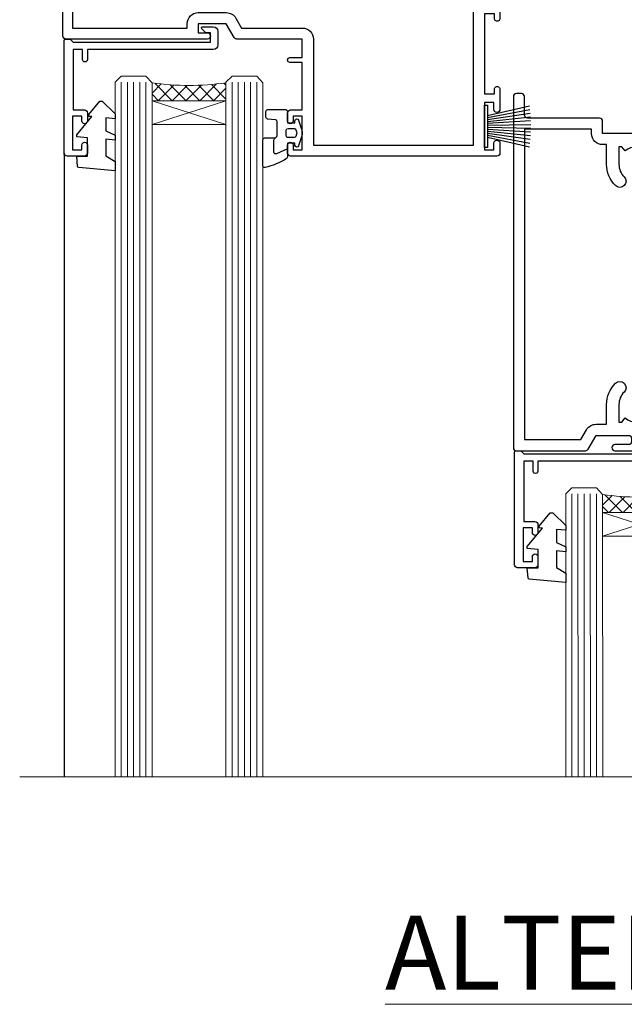
# Model space of a CAD drawing. Units: millimetres. Extents: x -19 to 11353, y -842 to 1143.
# Drawn here: x 7308 to 7406, y 823 to 983 of the extents above; entities that cross this region are included whole.
import ezdxf

# ---------------------------------------------------------------- set-up
doc = ezdxf.new("R2010")
doc.units = ezdxf.units.MM
doc.linetypes.add('CENTER', pattern=[2, 1.25, -0.25, 0.25, -0.25])
doc.layers.add('Aluminium Systems Ltd Joinery Detail', color=7, linetype='Continuous')
doc.styles.add('ASL TXT 50', font='romans.shx', dxfattribs={"height": 100})

# ---------------------------------------------------------------- blocks, each defined once
blk = doc.blocks.new('PB69750-4B')
for p, q in [((-1.750000000000014, 0.5), (-3.322276449314941, 7.321139697068929)), ((-1.431818181818187, 0.5), (-2.721879321754528, 7.380097546926656)), ((-1.113636363636374, 0.5), (-2.119293789530161, 7.427384292916386)), ((-0.7954545454545467, 0.5), (-1.515002302965286, 7.462919719820221)), ((-0.4772727272727337, 0.5), (-0.9094902062915224, 7.486643546856435)), ((-0.1590909090909065, 0.5), (-0.3032449143314011, 7.498515529937265)), ((0.1590909090909207, 0.5), (0.3032449143314011, 7.498515529937265)), ((0.4772727272727337, 0.5), (0.9094902062915367, 7.486643546856435)), ((0.795454545454561, 0.5), (1.515002302965286, 7.462919719820221)), ((1.113636363636374, 0.5), (2.119293789530161, 7.427384292916386)), ((1.431818181818201, 0.5), (2.721879321754528, 7.380097546926656)), ((1.750000000000014, 0.5), (3.322276449314955, 7.321139697068929))]:
    blk.add_line(p, q)
blk.add_lwpolyline([(-3.450000000000003, 0), (3.450000000000003, 0), (3.450000000000003, 0.5), (-3.450000000000003, 0.5)], close=True)
blk = doc.blocks.new('SH270B')
blk.add_blockref('PB69750-4B', (0, 0))
blk = doc.blocks.new('PBF69750-4B')
for p, q in [((-0.1590909090909065, 0.5), (-0.3238383436514738, 8.49830346278545)), ((0.1590909090909207, 0.5), (0.3238383436514596, 8.49830346278545)), ((-1.750000000000014, 0.5), (-3.322276449314941, 7.321139697068929)), ((-1.431818181818187, 0.5), (-2.721879321754528, 7.380097546926656)), ((-1.113636363636374, 0.5), (-2.119293789530161, 7.427384292916386)), ((-0.7954545454545467, 0.5), (-1.515002302965286, 7.462919719820221)), ((-0.4772727272727337, 0.5), (-0.9094902062915224, 7.486643546856435)), ((0.4772727272727337, 0.5), (0.9094902062915367, 7.486643546856435)), ((0.795454545454561, 0.5), (1.515002302965286, 7.462919719820221)), ((1.113636363636374, 0.5), (2.119293789530161, 7.427384292916386)), ((1.431818181818201, 0.5), (2.721879321754528, 7.380097546926656)), ((1.750000000000014, 0.5), (3.322276449314955, 7.321139697068929))]:
    blk.add_line(p, q)
blk.add_lwpolyline([(-3.450000000000003, 0), (3.449999999999989, 0), (3.449999999999989, 0.5), (-3.450000000000003, 0.5)], close=True)
blk = doc.blocks.new('SH272B')
blk.add_blockref('PBF69750-4B', (-3.552713678800501e-15, 0))
blk = doc.blocks.new('C438-21617')
at = {"flags": 128}
blk.add_lwpolyline([(1.499999967791013, 3.699999993124436), (1.499999967791013, 13.49999999312371), (3.299999967819844, 13.49999999312337, 0.4142135623720295), (3.799999967820185, 13.99999999312189), (3.799999967819844, 15.29999999312662, 0.9999999999999999), (2.899999967825664, 15.29999999312662), (2.899999967825664, 14.49999999312371), (1.399999967825664, 14.49999999312371), (1.399999967825664, 19.99999999312371), (2.899999967825664, 19.99999999312371), (2.899999967825664, 19.19999999312807, 0.9999999999999999), (3.799999967819844, 19.19999999312807), (3.799999967819844, 20.49999999312371, 0.414213562373095), (3.299999967819844, 20.99999999312371), (0.4999999678196616, 20.99999999312371, 0.414213562373095), (-3.218033839402779e-08, 20.49999999312371), (-3.218033839402779e-08, 2.199999993124436, 0.4142135623724291), (0.1999999678199345, 1.999999993123708), (0.9999999678196616, 1.999999993123708), (1.499999967819662, 2.499999993123708), (23.79999996782121, 2.499999993123708), (23.79999996782121, 0.9999999931237085), (23.01714196782072, 0.9999999931237085), (22.35856332405942, 0.3414213493592229, 0.6681786379198802), (22.49998468029557, -6.876291536173085e-09), (24.24998996782128, -6.876291536173085e-09, 0.414213562373095), (24.99998996782128, 0.7499999931237085), (24.99998996782128, 2.949999993124436, 0.414213562373095), (24.24998996782128, 3.699999993124436), (3.799999967823425, 3.699999993124436), (3.799999967823481, 5.299999993122867, 0.9999999999999999), (2.999999967824209, 5.299999993122867), (2.999999967824266, 3.699999993124436)], format="xyb", close=True, dxfattribs=at)
blk = doc.blocks.new('CO112-Comp')
blk.add_lwpolyline([(-2.40000000000007, 2.549999999999727), (-4.173214521477782, 3.376863510916451, 0.5486187866266629), (-4.600000000000001, 3.104971174805428), (-4.600000000000115, 1.174264068711523, 0.1989123673796485), (-4.512132034356092, 0.9621320343555908), (-4.187867965644138, 0.6378679656437498, -0.1989123673796545), (-4.100000000000229, 0.4257359312878179), (-4.100000000000001, -1.867621053448261, -0.3888787318529966), (-4.373853277175705, -2.166479462875827), (-5.62614672282448, -2.27604094277774, 0.3888787318529857), (-5.900000000000297, -2.574899352205307), (-5.900000000000183, -3.500000000000227, 0.414213562373095), (-5.600000000000229, -3.800000000000182), (-2.700000000000138, -3.800000000000182, 0.4142135623730795), (-2.40000000000007, -3.500000000000227), (-2.40000000000007, -1.650000000000205), (-1.200000000000252, -1.650000000000205), (-1.200000000000252, -2.000000000000227, 0.8512240770329532), (-0.6153026492116638, -2.094590794763576), (-0.07651324605726728, -0.4729539738173116, 0.1617773616314338), (-0.07651324605726728, 0.4729539738173116), (-0.6153026492115501, 2.094590794763576, 0.8512240770330307), (-1.200000000000138, 1.999999999999773), (-1.200000000000138, 1.64999999999975), (-2.40000000000007, 1.64999999999975), (-2.40000000000007, 3.899999999999864, 0.2573433522284663), (-2.539810225881284, 4.153651801230905, 0.08655377045350035), (-6.035137328684941, 5.592904137679353, 0.4795836626625757), (-6.399999999999956, 5.299999999999727), (-6.400000000000183, 1.099999999999682, 0.4142135623730932), (-6.100000000000229, 0.7999999999997272), (-4.350000000000229, 0.7999999999997272)], format="xyb")
blk.add_lwpolyline([(-1.333387482443846, 0.7499999999997726), (-2.299999999999819, 0.7499999999997726, 0.414213562373095), (-2.599999999999887, 0.4499999999998181), (-2.600000000000001, -0.4500000000002728, 0.4142135623731504), (-2.300000000000046, -0.7500000000002274), (-1.33338748244396, -0.7500000000002274, 0.3230919796660772), (-1.04869013165544, -0.5445907947637352), (-0.9306052984229392, -0.1891815895269247, 0.1617773616314338), (-0.9306052984228255, 0.1891815895269247), (-1.048690131655213, 0.5445907947632804, 0.3230919796661059)], format="xyb", close=True)
blk = doc.blocks.new('DY445')
blk.add_lwpolyline([(4.749999978884219, 8.84397432038677), (6.249999978884219, 9.781278348250755), (6.249999978884226, 11.28127834825076), (0.3278039087574705, 10.7631533289369, 0.3639702342661976), (0.1459961176886502, 10.58134553786808), (-2.111577046548518e-08, 8.912602035332263), (1.749999978884219, 8.912602035332256), (1.749999978884226, 5.912602035332263), (-2.111577046548518e-08, 5.759496874161904), (-2.111577046548518e-08, 5.459496874161893), (2.488722065170698, 2.493553386861443), (1.949999978884229, 2.446421311520339), (1.949999978884229, 2.146421311520335), (3.751061303803276, 7.065573015552218e-09), (4.1545633216341, 7.065573015552218e-09), (6.249999978884219, 2.022622564681807), (6.249999978884205, 2.822622564681811), (4.749999978884226, 2.691389569392932), (4.749999978884219, 4.774702138350111), (6.249999978884212, 5.506301021198897), (6.249999978884212, 6.306301021198916), (4.749999978884219, 6.175068025910026)], format="xyb", close=True)
blk = doc.blocks.new('A734-21693')
at = {"flags": 128}
for points in [[(124.0000011187489, 46.64866243441736, 1.001507643107828), (123.1000031613556, 46.65001828883976), (123.1000031613545, 45.90001828883885), (121.5000061187562, 45.90001828883612), (121.5000061187569, 46.65001828883612, 0.4146548769781905), (121.0493281907795, 47.10001777818394), (120.8999996187479, 47.10001777818394), (120.8999996187479, 57.70002839616808), (121.0493281907823, 57.70002839616808, 0.4146548769781904), (121.5000061187569, 58.1500278855159), (121.5000061187562, 58.9000278855159), (123.1000031613545, 58.9000278855159), (123.1000031613538, 58.1500278855159, 1.001507643109863), (124.000001118747, 58.15138373993284), (124.0000011187473, 61.40002488551488, 0.9999999999999999), (123.0000011187473, 61.40002488551488), (123.0000011187473, 60.30002788551553), (121.5000041187483, 60.30002788551553), (121.5000041187483, 61.40002488551488, 0.414213562373095), (121.0000041187483, 61.90002488551488), (120.8999996187461, 61.90002488551488), (120.8999996187461, 66.40001588551365), (121.0000051187486, 66.40001588551365, 0.414213562373095), (121.500004118749, 66.90001488551547), (121.5000041187483, 68.00001288551482), (123.0000011187473, 68.00001288551482), (123.0000011187454, 66.90001488551513, 0.9999999999999999), (123.9999991187484, 66.90001488551513), (123.9999991187484, 68.50001088551505, 0.414213562373095), (123.4999991187484, 69.00001088551505), (116.5000001187487, 69.00001088551596, 0.414213562373095), (116.0000001187487, 68.50001088551596), (116.0000001187487, 66.90001488551513, 0.9999999999999999), (116.9999981187481, 66.90001488551513), (116.9999981187481, 68.00001288551482), (118.4999951187489, 68.00001288551482), (118.4999951187471, 66.90001488551513, 0.414213562373095), (118.9999941187485, 66.40001588551365), (119.0999996187511, 66.40001588551365), (119.0999996187512, 61.90002488551488), (118.9999951187489, 61.90002488551488, 0.414213562373095), (118.4999951187493, 61.40002488551511), (118.4999951187489, 60.30002788551553), (116.9999981187481, 60.30002788551553), (116.9999981187481, 61.40002488551488, 0.9999999999999999), (115.9999981187481, 61.40002488551488), (115.9999981187478, 58.15138373993193, 1.00150764311086), (116.899996076142, 58.1500278855159), (116.8999960761427, 58.9000278855159), (118.4999931187409, 58.9000278855159), (118.4999931187402, 58.1500278855159, 0.4146548769781904), (118.9506710467176, 57.70002839616808), (119.0999996187493, 57.70002839616808), (119.0999996187493, 47.10001777818394), (118.9506710467148, 47.10001777818394, 0.4146548769781905), (118.4999931187402, 46.65001828883612), (118.4999931187391, 45.90001828883885), (116.8999960761427, 45.90001828883885), (116.8999960761424, 46.65001828883885, 1.001507643108853), (115.9999981187474, 46.64866243441736), (115.9999981187481, 45.40001828883885, 0.414213562373095), (116.4999981187481, 44.90001828883885), (119.1000007973071, 44.90001828883885), (119.1000007973071, 30.80001088546067), (68.50000011875198, 30.80001088546067), (68.50000011875238, 44.90001828878792), (70.5000001187542, 44.9000182887861, 0.4142135623752261), (71.00000011875602, 45.40001828878792), (71.00000011874806, 46.64866243436643, 1.001507643108839), (70.10000216135211, 46.65001828878974), (70.10000216136143, 45.9000182887861), (68.50000011875056, 45.9000182887861), (68.50000011875056, 58.90002788546497), (70.10000216135597, 58.90002788546497), (70.10000216135165, 58.15002788546406, 1.001507643109849), (71.00000011874852, 58.151383739881), (71.00000011874874, 61.40002488546395, 0.9999999999999999), (70.00000011874874, 61.40002488546395), (70.00000011874874, 60.30002788546278), (68.50000011874874, 60.30002788546278), (68.50000011874874, 68.00001288546207), (70.00000011874874, 68.00001288546207), (70.00000011874897, 66.90001588546363, 0.9999999999990904), (71.00000011874852, 66.90001588546454), (71.00000011874874, 68.50001088545412, 0.414213562373095), (70.50000011874874, 69.00001088545412), (37.00000011883242, 69.00001088545412, 0.414213562373095), (36.50000011883242, 68.50001088545412), (36.50000011883242, 67.20001088545848, 0.9999999999999999), (37.4000001188266, 67.20001088545848), (37.4000001188266, 68.00001088545412), (38.9000001188266, 68.00001088545412), (38.9000001188266, 62.50001088545412), (37.4000001188266, 62.50001088545412), (37.4000001188266, 63.30001088545703, 0.9999999999999999), (36.50000011883242, 63.30001088545703), (36.50000011883236, 62.00001088545412, 0.414213562373095), (37.00000011883242, 61.50001088545406), (38.9000001188266, 61.50001088545412), (38.9000001188266, 53.80001088545703), (36.90000011883387, 53.80001088545703, 0.9999999999999999), (36.90000011883387, 53.00001088545412), (38.9000001188266, 53.00001088545412), (38.9000001188266, 50.00001088545412), (28.28867552745362, 50.0000108854542, 0.2679491924316727), (27.85566282556238, 49.75001088545417), (26.55662471988182, 47.50001088545412), (22.00000039285953, 47.50001088545412), (22.00000039285953, 49.00001088545412), (23.50000039285953, 49.00001088545412, 0.9999999999999999), (23.50000039285953, 50.00001088545412), (0.5000001187469252, 50.00001088545412, 0.414213562373095), (1.187469251817674e-07, 49.50001088545412), (1.187523821499781e-07, 0.5000001601129895, 0.4142135623730784), (0.5000001187523821, 1.601130463768641e-07), (6.400000118751336, 1.601132737505395e-07, 0.4142135623730784), (6.900000118751336, 0.5000001601132738), (6.900000118751336, 3.850000160111748, 0.1952598447288623), (5.923585024411182, 6.254969539228426, 0.9999999999999999), (4.776415213090843, 5.139621421376745, -0.1952598447288623), (5.300000118751313, 3.850000160111748), (5.300000118751313, 2.000000160113203), (5.002334436430147, 2.000000160113203), (4.639157196671931, 2.432817940341863, -0.363970234266432), (2.260843040832526, 2.432817940342787), (1.897665801073572, 2.000000160113203), (1.600000118752405, 2.000000160113203), (1.600000118754224, 3.850000160111748, -0.1952598447288622), (2.123585024414695, 5.139621421376745, 0.6408245487451977), (1.599998707597308, 6.495731539804993), (1.599998707606233, 19.46078032434281), (2.373203788357614, 20.80001080888181, 0.414213562368963), (2.299998707597865, 21.07321588963845), (1.599998707604414, 21.47736107807248), (1.599998707608052, 29.00001088546321), (7.950000118750722, 29.00001088546418), (7.95000011875095, 24.0000108854594, 0.4142135623720295), (8.45000011875095, 23.5000108854598), (14.35000011874797, 23.50001088546304, 0.414213562373095), (14.85000011874797, 24.00001088546304), (14.85000011874797, 25.00001088546304, 0.414213562373095), (14.35000011874735, 25.50001088546259), (14.04573141007393, 25.50001088546222, 0.6408239254472163), (12.68962138001439, 26.02359579112442, -0.1952598447288622), (11.4000001187494, 25.50001088546395), (9.550000118750859, 25.50001088546395), (9.550000118750859, 25.79767656778512), (9.982817898979533, 26.1608538075433, -0.3639702342664382), (9.982817898980443, 28.53916796338277), (9.550000118750859, 28.90234520314169), (9.550000118750859, 29.20001088546286), (11.4000001187494, 29.20001088546104, -0.1952598447288623), (12.68962138001439, 28.67642597980057, 0.5542191990959284), (14.00722964662009, 29.00001088546503), (38.60000011874672, 29.00001088546503), (38.60000011874672, 21.59282004585168), (37.70000011874947, 21.07320480358339, 0.4142135623808452), (37.62679503799671, 20.79999972282306), (38.66602553257184, 18.99999970543141), (39.50000017389414, 18.99999979741403, 0.4142135300680742), (40.00000011874602, 19.49999979741403), (40.00000011874602, 29.00001088546503), (56.55000011875075, 29.0000108854706), (56.55000011875092, 24.0000108854594, 0.4142135623720295), (57.05000011874887, 23.50001088545963), (62.95000011874822, 23.50001088546287, 0.414213562373095), (63.45000011874794, 24.00001088546304), (63.45000011874794, 25.00001088546304, 0.414213562373095), (62.95000011874794, 25.50001088546304), (62.64573141007395, 25.50001088546222, 0.6408239254472163), (61.28962138001441, 26.02359579112442, -0.1952598447288622), (60.00000011874943, 25.50001088546395), (58.15000011875088, 25.50001088546395), (58.15000011875088, 25.79767656778512), (58.58281789897956, 26.1608538075433, -0.3639702342664382), (58.58281789898052, 28.53916796338279), (58.15000011875088, 28.90234520314169), (58.15000011875088, 29.20001088546286), (60.00000011874943, 29.20001088546275, -0.1952598447288623), (61.28962138001441, 28.67642597980057, 0.5542192105843214), (62.60722965540901, 29.00001091218073), (79.99996571400754, 29.00001052261575), (79.99996571400754, 19.4999997974104, 0.4142135300680742), (80.49996565885942, 18.9999997974104), (81.33394030018167, 18.99999970542777), (82.37317079475815, 20.79999972281865, 0.4142135623810382), (82.29996571400204, 21.07320480357845), (81.39996571400678, 21.59282004584836), (81.39996571400678, 29.00001088545775), (105.9927705908802, 29.00001088546048, 0.5542191990939724), (107.3103788574844, 28.67642597980057, -0.1952598447288622), (108.6000001187494, 29.20001088546104), (110.4500001187479, 29.20001088546286), (110.4500001187479, 28.90234520314169), (110.0171823385184, 28.53916796338277, -0.363970234266438), (110.0171823385193, 26.1608538075433), (110.4500001187479, 25.79767656778512), (110.4500001187479, 25.50001088546395), (108.6000001187494, 25.50001088546395, -0.1952598447288622), (107.3103788574844, 26.02359579112442, 0.6408239254472163), (105.9542688274249, 25.50001088546222), (105.6500001187514, 25.50001088546259, 0.414213562373095), (105.1500001187509, 25.00001088546304), (105.1500001187509, 24.00001088546304, 0.414213562373095), (105.6500001187509, 23.50001088546304), (111.5500001187478, 23.5000108854598, 0.4142135623720295), (112.0500001187479, 24.0000108854594), (112.0500001187481, 29.00001088546324), (133.0000001187429, 29.00001088546139), (133.0000001187429, 19.49999979740198, 0.4142135300680742), (133.5000000635948, 18.99999979740198), (134.3339747049171, 18.99999970541936), (135.3732051994942, 20.79999972281178, 0.414213562382676), (135.3000001187382, 21.07320480357154), (134.4000001187421, 21.59282004584074), (134.4000001187421, 29.00001088545775), (158.9927705908727, 29.00001088546048, 0.5542191990943014), (160.3103788574769, 28.67642597979969, -0.1952598447288622), (161.6000001187419, 29.20001088546016), (163.4500001187404, 29.20001088546198), (163.4500001187404, 28.90234520314081), (163.0171823385108, 28.53916796338189, -0.363970234266438), (163.0171823385118, 26.16085380754242), (163.4500001187404, 25.79767656778424), (163.4500001187404, 25.50001088546307), (161.6000001187419, 25.50001088546307, -0.1952598447288622), (160.3103788574769, 26.02359579112354, 0.6408239254472163), (158.9542688274174, 25.50001088546134), (158.6500001187439, 25.50001088546173, 0.414213562373095), (158.1500001187434, 25.00001088546216), (158.1500001187434, 24.00001088546216, 0.414213562373095), (158.6500001187434, 23.50001088546216), (164.5500001187403, 23.50001088545892, 0.4142135623720295), (165.0500001187404, 24.00001088545852), (165.0500001187406, 29.00001088545957), (171.4000015298785, 29.00001088545957), (171.4000015298822, 21.47736107806793), (170.7000015298887, 21.07321588963475, 0.4142135623696225), (170.6267964491329, 20.8000108088778), (171.6660268895645, 19.0000108852613), (176.4171770121335, 19.00001088526221, 0.1989123673796633), (176.5585983683708, 19.05858952902472), (176.9000191187421, 19.40001027939832), (183.100006118742, 19.40001027939832), (183.441427505311, 19.05858974638375, 0.198912042514337), (183.582848684771, 19.00001127939893), (184.9000011187433, 19.0000112793972, 0.9999999999999999), (184.9000011187433, 20.20000927939725), (173.0000001187415, 20.20000927939725), (173.0000001187451, 39.6000092793978), (176.2999990759466, 39.60000927939737, 1.000000000000028), (176.2999990759467, 41.00001136499446), (173.0000001187451, 41.00001136499466), (173.0000001187469, 68.50001088546503, 0.414213562373095), (172.5000001187469, 69.00001088546503), (169.5000011187491, 69.00001088546503, 0.414213562373095), (169.0000011187491, 68.50001088546503), (169.0000011187491, 66.9000148854642, 0.9999999999999999), (169.9999991187484, 66.9000148854642), (169.9999991187484, 68.00001288546207), (171.5000001187469, 68.00001288546207), (171.5000001187451, 60.30002788546278), (169.9999991187484, 60.30002788546278), (169.9999991187484, 61.40002488546395, 0.9999999999999999), (168.9999991187484, 61.40002488546395), (168.9999991187502, 58.151383739881, 1.00150764311086), (169.899997076151, 58.15002788546497), (169.8999970761412, 58.90002788546497), (171.5000001187451, 58.90002788546497), (171.5000001187451, 45.9000182887861), (169.8999970761412, 45.9000182887861), (169.8999970761503, 46.65001828878974, 1.001507643108853), (168.9999991187582, 46.64866243436643), (168.9999991187466, 45.4000182887861, 0.414213562373095), (169.4999991187466, 44.9000182887861), (170.5000001187454, 44.90001828878687, -0.4142135623733115), (171.0000001187458, 44.40001828878701), (171.0000001187422, 30.80001088545785), (120.8999991187531, 30.80001088545612), (120.8999991187531, 44.90001828883885), (123.5000011187473, 44.90001828883885, 0.414213562373095), (124.0000011187473, 45.40001828883885)], [(40.70000011882638, 67.20001088545422), (66.70000011874987, 67.2000108854541), (66.70000011874987, 44.80002908656655), (65.43591680575088, 44.59486237922698, 1.004500192607286), (65.56762646851172, 43.8057871851766), (66.70000011874612, 44.00002908657092), (66.70000011875737, 30.80001088545981), (1.600000118747005, 30.80001088545981), (1.600000118747062, 44.00002908657092), (2.732373768985212, 43.80578718517694, 1.004500192607335), (2.864083431746053, 44.5948623792271), (1.600000118747062, 44.80002908656655), (1.600000118747062, 48.20001088545411), (20.20000039285918, 48.20001088545411), (20.20000039285918, 47.50001088545417, 0.4142135623731283), (22.00000039285925, 45.70001088545411), (26.55662471988154, 45.70001088545411, 0.2679491924307707), (28.11547044669231, 46.60001088545215), (29.03923087739969, 48.20001088545411), (38.90000011882631, 48.20001088545411, 0.414213562373095), (40.70000011882638, 50.00001088545417)]]:
    blk.add_lwpolyline(points, format="xyb", close=True, dxfattribs=at)
blk = doc.blocks.new('A758-21643')
at = {"flags": 128}
for points in [[(11.70801253792871, 58.00000011930103, -0.2679491924307772), (12.14102523982075, 57.75000011930172), (13.44006334550232, 55.50000011929922), (18.70000016978685, 55.50000011929922, 0.414213562373095), (19.20000016978685, 56.00000011929922), (19.20000016978685, 56.50000011931786, 0.414213562373095), (18.70000016978685, 57.00000011931786), (16.50000016978248, 57.00000011931786, -0.9999999999999999), (16.50000016978248, 58.00000011930331), (23.49999977229692, 58.00000011929967, -0.9999999999999999), (23.49999977229692, 57.00000011929967), (21.30000016979358, 57.00000011929876, 0.414213562372762), (20.80000016979358, 56.50000011929922), (20.80000016979358, 56.00000011929944, 0.4142135623732948), (21.30000016979267, 55.50000011929922), (26.55993659657798, 55.50000011929922), (27.85897470225956, 57.75000011930149, -0.2679491924307975), (28.2919874041516, 58.00000011930106), (37.69999997105043, 58.00000011930103, 0.414213562373095), (38.19999997105043, 58.50000011930103), (38.19999997105043, 61.00000011930149), (36.89999997100205, 61.00000011930149, -0.9999999999999999), (36.89999997100205, 61.8000001193044), (38.19999997105043, 61.8000001193044), (38.19999997104952, 69.50000011930149), (36.99999997100059, 69.50000011930149, -0.414213562373095), (36.49999997100059, 70.00000011930149), (36.49999997100059, 71.3000001193044, -0.9999999999999999), (37.39999997100205, 71.3000001193044), (37.39999997100205, 70.50000011930149), (38.89999997100205, 70.50000011930149), (38.89999997100205, 76.00000011930149), (37.39999997100205, 76.00000011930149), (37.39999997100205, 75.20000011930586, -0.9999999999999999), (36.49999997100059, 75.20000011930586), (36.49999997103697, 76.50000011930149, -0.414213562373095), (36.99999997103697, 77.00000011930149), (39.49999997103697, 77.00000011930194, -0.414213562373095), (39.99999997103697, 76.50000011930194), (39.99999997103697, 0.5000001193161836, -0.414213562373095), (39.49999997103697, 1.19316183599949e-07), (38.6999999710377, 1.19316183599949e-07, -0.414213562373095), (38.1999999710377, 0.5000001193161836), (38.1999999710377, 3.500000119301944, 0.414213562373095), (37.69999997105043, 4.000000119301944), (25.99999493340221, 4.000000119301859, -0.4142135623731283), (25.49999493340221, 4.500000119301916), (25.49999493340221, 6.500000119303763), (14.50000500859716, 6.500000119303763), (14.50000500859807, 4.500000119301916, -0.414213562373145), (14.00000500859807, 4.000000119301944), (2.2999999710417, 4.000000119301944, 0.414213562373095), (1.7999999710417, 3.500000119301944), (1.7999999710417, 0.5000001193161836, -0.414213562373095), (1.2999999710417, 1.19316183599949e-07), (0.4999999710406087, 1.19316183599949e-07, -0.414213562373095), (-2.895939132940839e-08, 0.5000001193161836), (-2.895848183470662e-08, 57.50000011930103, -0.414213562373095), (0.4999999710415182, 58.00000011930103)], [(11.88121761865187, 54.60000011929611, 0.267949192430764), (13.44006334546322, 53.70000011929807), (15.14999997100023, 53.70000011929807), (15.14999997100023, 50.49999928099089, 0.2010392773484069), (16.59870126970219, 47.04259170528496, 0.9999999999999997), (18.00129867229845, 48.46832678805038, -0.2010392773484118), (17.14999997100023, 50.49999928099089), (17.14999997100023, 53.34999928099103), (17.60856602214591, 53.34999928099103), (18.16805528339393, 52.68322594388053, -0.3639702342660414), (21.83194465860544, 52.68322594388053), (22.39143391985345, 53.34999928099103), (22.84999997100005, 53.34999928099103), (22.84999997100005, 50.49999928099089, -0.201039277348412), (21.99870126970092, 48.46832678805038, 0.9999999999999997), (23.40129867229808, 47.04259170528496, 0.2010392773484095), (24.84999997100005, 50.49999928099089), (24.84999997100005, 53.70000011929801), (26.55993659653797, 53.70000011929807, 0.2679491924308261), (28.11878232334931, 54.60000011929634), (29.04254275405748, 56.20000011930011), (38.1999999710095, 56.20000011929898), (38.1999999710095, 5.800000119304002), (27.29999493340148, 5.800000119302638), (27.29999493340148, 6.500000119304843, 0.4142135623730974), (25.49999493340221, 8.300000119304826), (24.84999997100005, 8.300000119304912), (24.84999997100005, 11.50000095761209, 0.2010392773484069), (23.40129867229808, 14.95740853331802, 1), (21.99870126970092, 13.5316734505526, -0.2010392773484085), (22.84999997100005, 11.50000095761212), (22.84999997100005, 8.650000957611951), (22.39143391985345, 8.650000957611951), (21.83194465860544, 9.31677429472245, -0.3639702342660359), (18.16805528339393, 9.316774294722421), (17.60856602214591, 8.650000957611951), (17.14999997100023, 8.650000957611951), (17.14999997100023, 11.50000095761209, -0.201039277348407), (18.00129867229845, 13.5316734505526, 0.9999999999999999), (16.59870126970128, 14.95740853331807, 0.2010392773484081), (15.14999997100023, 11.50000095761203), (15.14999997100023, 8.300000119304912), (14.50000500860261, 8.300000119304855, 0.4142135623730974), (12.70000500860334, 6.500000119304872), (12.70000500860334, 5.800000119302553), (1.799999971000773, 5.800000119301501), (1.799999971000773, 56.20000011930148), (10.95745718794279, 56.20000011930057)]]:
    blk.add_lwpolyline(points, format="xyb", close=True, dxfattribs=at)
blk = doc.blocks.new('WS8G75Pan')
at = {"linetype": 'CENTER'}
blk.add_line((-1.998401444325282e-15, 4.318749779999991), (4.626756292437695e-14, -65.56249499999996), dxfattribs=at)
for p, q in [((-1.494791550000003, 0), (1.494791549999948, 0)), ((-2.049999839999838, -22.17007205437492), (0.7473957749999725, -21.35416499999997)), ((-1.494791549999444, -22.58405656661239), (0.7473957749999725, -21.35416499999997)), ((-1.494791550000221, -21.75608754213772), (0.7473957749999725, -21.35416499999997)), ((-2.049999839999838, -24.56173853437491), (2.049999840000147, -23.3659052943749)), ((-1.494791550000221, -24.14775402213771), (1.494791550000094, -22.9519207821373)), ((-1.494791549999444, -24.97572304661237), (1.494791550000094, -23.77988980661229)), ((-1.494791550000246, -26.53942050213771), (1.494791550000094, -25.3435872621373)), ((-2.049999839999862, -26.95340501437491), (2.049999840000147, -25.7575717743749)), ((-1.494791549999469, -27.36738952661237), (1.494791550000094, -26.17155628661229)), ((-2.049999839999862, -29.34507149437489), (2.049999840000147, -28.14923825437489)), ((-1.494791550000246, -28.93108698213769), (1.494791550000094, -27.73525374213729)), ((-1.494791549999469, -29.75905600661235), (1.494791550000094, -28.56322276661227)), ((-1.4947915500001, -31.32275346213764), (1.49479155000024, -30.12692022213723)), ((-2.049999839999692, -31.73673797437484), (2.049999840000293, -30.54090473437484)), ((-1.494791549999299, -32.1507224866123), (1.49479155000024, -30.95488924661222)), ((-2.049999839999692, -34.12840445437482), (2.049999840000293, -32.93257121437482)), ((-1.4947915500001, -33.71441994213762), (1.49479155000024, -32.51858670213721)), ((-1.494791549999299, -34.54238896661229), (1.49479155000024, -33.3465557266122)), ((-1.49479154999993, -36.10608642213757), (1.494791550000385, -34.91025318213717)), ((-2.049999839999546, -36.52007093437477), (2.049999840000439, -35.32423769437477)), ((-1.494791549999153, -36.93405544661223), (1.494791550000385, -35.73822220661215)), ((-2.04999983999957, -38.91173741437477), (2.049999840000439, -37.71590417437476)), ((-1.494791549999954, -38.49775290213757), (1.494791550000385, -37.30191966213716)), ((-1.494791549999178, -39.32572192661223), (1.494791550000385, -38.12988868661215)), ((-1.494791549999954, -40.88941938213755), (1.494791550000385, -39.69358614213715)), ((-2.04999983999957, -41.30340389437475), (2.049999840000439, -40.10757065437475)), ((-1.494791549999178, -41.71738840661222), (1.494791550000385, -40.52155516661213)), ((-2.049999839999401, -43.6950703743747), (2.049999840000584, -42.4992371343747)), ((-1.494791549999809, -43.2810858621375), (1.494791550000531, -42.0852526221371)), ((-1.494791549999007, -44.10905488661216), (1.494791550000531, -42.91322164661208)), ((-1.494791549999809, -45.67275234213749), (1.494791550000531, -44.47691910213708)), ((-2.049999839999401, -46.08673685437468), (2.049999840000584, -44.89090361437469)), ((-1.494791549999007, -46.50072136661215), (1.494791550000531, -45.30488812661206)), ((-2.049999839999255, -48.47840333437463), (2.049999840000754, -47.28257009437462)), ((-1.494791549999639, -48.06441882213743), (1.494791550000701, -46.86858558213702)), ((-1.494791549998862, -48.89238784661209), (1.494791550000677, -47.696554606612)), ((-1.494791549999639, -50.45608530213742), (1.494791550000677, -49.26025206213701)), ((-2.049999839999255, -50.87006981437462), (2.04999984000073, -49.67423657437462)), ((-1.494791549998862, -51.28405432661209), (1.494791550000677, -50.088221086612)), ((-2.049999839999255, -53.26173629437461), (2.04999984000073, -52.0659030543746)), ((-1.494791549999639, -52.84775178213741), (1.494791550000677, -51.651918542137)), ((-1.494791549998862, -53.67572080661207), (1.494791550000677, -52.47988756661199)), ((-1.494791549999493, -55.23941826213736), (1.494791550000822, -54.04358502213695)), ((-2.04999983999911, -55.65340277437456), (2.049999840000876, -54.45756953437455)), ((-1.494791549998716, -56.06738728661202), (1.494791550000822, -54.87155404661193)), ((-2.04999983999911, -58.04506925437454), (2.049999840000876, -56.84923601437453)), ((-1.494791549999493, -57.63108474213734), (1.494791550000822, -56.43525150213694)), ((-1.494791549998716, -58.45905376661201), (1.494791550000822, -57.26322052661192)), ((-1.122362868667359, -59.87377974960445), (1.391833638109077, -58.86810114689364)), ((-1.425021315915936, -60.25445033151692), (1.774202423987375, -59.32134340737845)), ((-0.9219856073426935, -60.62159786954955), (1.143347323736488, -59.79546469711769)), ((-0.2276513469640168, -62.29688390390596), (0.7695560966906133, -62.00603173284001))]:
    blk.add_line(p, q)
blk.add_lwpolyline([(-1.494791550000003, 0), (-3.886458030000012, 0), (-3.886458030000012, 1.209441138255948, -0.2694477011433205), (-3.239620007948686, 2.322600100564409, -0.05750947552296399), (-2.241471283772128, 2.748281615151975, -0.07218085631326594), (-1.755878399918986, 2.818749779999997), (1.755878399919126, 2.818749779999985, -0.07218085631328257), (2.241471283772389, 2.748281615151927, -0.05750947552294939), (3.239620007948704, 2.322600100564433, -0.26944770114332), (3.886458030000006, 1.209441138255948), (3.886458030000006, 0), (1.494791549999948, 0), (1.494791549999948, -22.95192078213735), (2.049999840000002, -23.36590529437495), (1.494791549999948, -23.77988980661232), (1.494791550000094, -25.3435872621373), (2.049999840000147, -25.7575717743749), (1.494791550000094, -26.17155628661228), (1.494791550000094, -27.73525374213729), (2.049999840000147, -28.14923825437489), (1.494791550000094, -28.56322276661227), (1.49479155000024, -30.12692022213724), (2.049999840000293, -30.54090473437484), (1.49479155000024, -30.95488924661222), (1.49479155000024, -32.51858670213721), (2.049999840000293, -32.93257121437482), (1.49479155000024, -33.34655572661219), (1.494791550000385, -34.91025318213717), (2.049999840000439, -35.32423769437477), (1.494791550000385, -35.73822220661215), (1.494791550000385, -37.30191966213715), (2.049999840000439, -37.71590417437475), (1.494791550000385, -38.12988868661213), (1.494791550000531, -39.69358614213711), (2.049999840000608, -40.1075706543747), (1.494791550000531, -40.52155516661208), (1.494791550000531, -42.08525262213708), (2.049999840000584, -42.49923713437469), (1.494791550000531, -42.91322164661207), (1.494791550000701, -44.47691910213705), (2.049999840000754, -44.89090361437464), (1.494791550000701, -45.30488812661202), (1.494791550000701, -46.86858558213702), (2.049999840000754, -47.28257009437462), (1.494791550000701, -47.696554606612), (1.494791550000846, -49.26025206213698), (2.0499998400009, -49.67423657437457), (1.494791550000846, -50.08822108661195), (1.494791550000846, -51.65191854213695), (2.0499998400009, -52.06590305437455), (1.494791550000846, -52.47988756661192), (1.494791550000992, -54.0435850221369), (2.049999840001045, -54.4575695343745), (1.494791550000992, -54.87155404661188), (1.494791550000992, -56.43525150213689), (2.049999840001045, -56.84923601437449), (1.494791550000992, -57.26322052661187), (1.494791550001114, -58.48385698867137), (1.391833638109077, -58.86810114689364), (1.774202423987375, -59.32134340737845), (1.143347323736488, -59.79546469711769), (0.6740575242012983, -61.54687807245681), (0.7695560966906375, -62.00603173284), (0.4255712098287094, -62.47424162268085), (4.544513103610371e-14, -64.06249499999996), (-0.9219856073426935, -60.62159786954955), (-1.425021315915936, -60.25445033151692), (-1.122362868667359, -59.87377974960445), (-1.494791549998741, -58.48385698867982), (-1.494791549998741, -58.45905376661182), (-2.049999839998794, -58.04506925437445), (-1.494791549998935, -57.631084742137), (-1.494791549998886, -56.06738728661188), (-2.049999839998939, -55.65340277437451), (-1.49479154999908, -55.23941826213705), (-1.494791549998886, -53.67572080661188), (-2.049999839998939, -53.26173629437451), (-1.494791549999105, -52.84775178213707), (-1.494791549999032, -51.28405432661194), (-2.049999839999085, -50.87006981437457), (-1.49479154999925, -50.45608530213713), (-1.494791549999032, -48.89238784661196), (-2.049999839999085, -48.47840333437458), (-1.49479154999925, -48.06441882213714), (-1.494791549999202, -46.50072136661201), (-2.049999839999255, -46.08673685437464), (-1.494791549999396, -45.67275234213719), (-1.494791549999178, -44.10905488661202), (-2.049999839999255, -43.69507037437464), (-1.494791549999396, -43.2810858621372), (-1.494791549999347, -41.71738840661207), (-2.049999839999401, -41.3034038943747), (-1.494791549999542, -40.88941938213726), (-1.494791549999347, -39.32572192661208), (-2.049999839999401, -38.91173741437471), (-1.494791549999542, -38.49775290213726), (-1.494791549999493, -36.93405544661214), (-2.049999839999546, -36.52007093437477), (-1.494791549999687, -36.10608642213733), (-1.494791549999493, -34.54238896661215), (-2.049999839999546, -34.12840445437477), (-1.494791549999712, -33.71441994213733), (-1.494791549999639, -32.15072248661221), (-2.049999839999692, -31.73673797437484), (-1.494791549999857, -31.3227534621374), (-1.494791549999639, -29.75905600661222), (-2.049999839999692, -29.34507149437484), (-1.494791549999857, -28.9310869821374), (-1.494791549999784, -27.36738952661228), (-2.049999839999838, -26.95340501437491), (-1.494791550000003, -26.53942050213746), (-1.494791549999784, -24.97572304661228), (-2.049999839999838, -24.56173853437491), (-1.494791550000003, -24.14775402213747), (-1.494791549999784, -22.5840565666123), (-2.049999839999838, -22.17007205437492), (-1.494791550000003, -21.75608754213748), (-1.494791550000003, 4.85722573273506e-14)], format="xyb", close=True)
for points in [[(-1.494791550000003, 0), (-2.637394075508348, 0)], [(0.6740575242012983, -61.54687807245681), (-0.2276513469640168, -62.29688390390596), (0.4255712098287094, -62.47424162268085)]]:
    blk.add_lwpolyline(points)
blk = doc.blocks.new('AL40 Stacker Door Head')
at = {"layer": 'Aluminium Systems Ltd Joinery Detail', "lineweight": 5}
h = blk.add_hatch(dxfattribs=at)
h.set_pattern_fill('NET', color=256, scale=0.5, angle=-45.00000000000003)
h.set_pattern_definition([(314.9999999999999, (-1112.023703601354, -77.56084144250121), (1.122532015133645, 1.122532015133644), []), (44.99999999999994, (-1112.023703601354, -77.56084144250121), (-1.122532015133644, 1.122532015133645), [])])
edge = h.paths.add_edge_path(flags=16)
edge.add_line((-156.5908801802789, -39.30601560586979), (-156.5908801802766, -39.21443353620157))
edge.add_arc((-167.1981387928208, -34.30601560582159), 11.68787841537862, -25.327619995553675, -24.83193527165031, ccw=False)
edge.add_line((-156.6337409466496, -39.30601560586979), (-156.5908801802789, -39.30601560586979))
edge = h.paths.add_edge_path()
edge.add_arc((-152.5109816001122, 4.07263890072727), 41.40080368300143, -98.31756046716232, -81.651719699903)
edge.add_line((-146.4999999998936, -36.88947342029746), (-146.4999999998936, -39.80040511249422))
edge.add_line((-146.4999999998936, -39.80040511249422), (-158.4999999998942, -39.80040511247967))
edge.add_line((-158.4999999998936, -39.80040511247967), (-158.4999999998925, -36.89269039375677))
h = blk.add_hatch(dxfattribs=at)
h.set_pattern_fill('NET', color=256, scale=0.5, angle=-45.00000000000003)
h.set_pattern_definition([(314.9999999999999, (-1038.843519618219, 73.30618746009804), (1.122532015133645, 1.122532015133644), []), (44.99999999999994, (-1038.843519618219, 73.30618746009804), (-1.122532015133644, 1.122532015133645), [])])
edge = h.paths.add_edge_path(flags=16)
edge.add_line((-83.4106961971438, -106.1389863895396), (-83.41069619714153, -106.0474043198714))
edge.add_arc((-94.01795480968576, -101.1389863894914), 11.68787841537862, -25.327619995553675, -24.83193527165031, ccw=False)
edge.add_line((-83.45355696351453, -106.1389863895396), (-83.4106961971438, -106.1389863895396))
edge = h.paths.add_edge_path()
edge.add_arc((-79.33079761697718, -62.76033188294241), 41.40080368300143, -98.31756046716232, -81.651719699903)
edge.add_line((-73.31981601675852, -103.7224442039673), (-73.31981601675852, -106.633375896164))
edge.add_line((-73.31981601675852, -106.633375896164), (-85.31981601675909, -106.6333758961495))
edge.add_line((-85.31981601675852, -106.6333758961495), (-85.3198160167574, -103.7256611774266))
h = blk.add_hatch(dxfattribs=at)
h.set_pattern_fill('NET', color=256, scale=0.5, angle=-45.00000000000003)
h.set_pattern_definition([(314.9999999999999, (-985.8435156182195, 73.3061874601508), (1.122532015133645, 1.122532015133644), []), (44.99999999999994, (-985.8435156182195, 73.3061874601508), (-1.122532015133644, 1.122532015133645), [])])
edge = h.paths.add_edge_path(flags=16)
edge.add_line((-30.41069219714427, -106.1389863895923), (-30.410692197142, -106.0474043199241))
edge.add_arc((-41.01795080968623, -101.1389863895441), 11.68787841537862, -25.327619995553675, -24.83193527165031, ccw=False)
edge.add_line((-30.45355296351499, -106.1389863895923), (-30.41069219714427, -106.1389863895923))
edge = h.paths.add_edge_path()
edge.add_arc((-26.33079361697764, -62.76033188299516), 41.40080368300143, -98.31756046716232, -81.651719699903)
edge.add_line((-20.31981201675899, -103.72244420402), (-20.31981201675899, -106.6333758962168))
edge.add_line((-20.31981201675899, -106.6333758962168), (-32.31981201675955, -106.6333758962022))
edge.add_line((-32.31981201675899, -106.6333758962022), (-32.31981201675787, -103.7256611774793))
at = {"layer": 'Aluminium Systems Ltd Joinery Detail', "lineweight": 5, "ltscale": 3}
for p, q in [((-163.4999999998936, -36.79999051998561), (-163.4999999998936, -149.5857554647737)), ((-162.4999999998936, -36.79999051998561), (-162.4999999998936, -149.5857554647737)), ((-161.4999999998936, -36.79999051998561), (-161.4999999998936, -149.5857554647737)), ((-160.4999999998936, -36.79999051998561), (-160.4999999998936, -149.5857554647737)), ((-159.4999999998936, -36.79999051998561), (-159.4999999998936, -149.5857554647737)), ((-145.4999999998936, -36.79999051998198), (-145.4999999998936, -149.5857554647737)), ((-144.4999999998936, -36.79999051998198), (-144.4999999998936, -149.5857554647737)), ((-143.4999999998936, -36.79999051998198), (-143.4999999998936, -149.5857554647737)), ((-142.4999999998936, -36.79999051998198), (-142.4999999998936, -149.5857554647737)), ((-141.4999999998936, -36.79999051998198), (-141.4999999998936, -149.5857554647737)), ((-90.31981601675852, -103.6329613036554), (-90.30357030708456, -149.5857554647737)), ((-89.31981601675852, -103.6329613036554), (-89.30357030708456, -149.5857554647737)), ((-88.31981601675852, -103.6329613036554), (-88.30357030708456, -149.5857554647737)), ((-87.31981601675852, -103.6329613036554), (-87.30357030708456, -149.5857554647737)), ((-86.31981601675852, -103.6329613036554), (-86.30357030708456, -149.5857554647737)), ((-72.31981601675852, -103.6329613036518), (-72.30357030708456, -149.5857554647737)), ((-71.31981601675852, -103.6329613036518), (-71.30357030708456, -149.5857554647737)), ((-70.31981601675852, -103.6329613036518), (-70.30357030708456, -149.5857554647737)), ((-69.31981601675852, -103.6329613036518), (-69.30357030708456, -149.5857554647737)), ((-68.31981601675852, -103.6329613036518), (-68.30357030708456, -149.5857554647737)), ((-37.31981201675899, -103.6329613037082), (-37.30356630708502, -149.5857554648264)), ((-36.31981201675899, -103.6329613037082), (-36.30356630708502, -149.5857554648264)), ((-35.31981201675899, -103.6329613037082), (-35.30356630708502, -149.5857554648264)), ((-34.31981201675899, -103.6329613037082), (-34.30356630708502, -149.5857554648264)), ((-33.31981201675899, -103.6329613037082), (-33.30356630708502, -149.5857554648264)), ((-19.31981201675899, -103.6329613037045), (-19.30356630708502, -149.5857554648264)), ((-18.31981201675899, -103.6329613037045), (-18.30356630708502, -149.5857554648264)), ((-17.31981201675899, -103.6329613037045), (-17.30356630708502, -149.5857554648264)), ((-16.31981201675899, -103.6329613037045), (-16.30356630708502, -149.5857554648264)), ((-15.31981201675899, -103.6329613037045), (-15.30356630708502, -149.5857554648264))]:
    blk.add_line(p, q, dxfattribs=at)
at = {"layer": 'Aluminium Systems Ltd Joinery Detail', "lineweight": 5}
for p, q in [((-158.4999999998936, -43.67174608764503), (-146.4999999998936, -39.80040511247967)), ((-158.4999999998936, -39.80040511247967), (-146.4999999998936, -43.67174608764503)), ((-85.31981601675852, -110.5047168713148), (-73.31981601675852, -106.6333758961495)), ((-85.31981601675852, -106.6333758961495), (-73.31981601675852, -110.5047168713148)), ((-32.31981201675899, -110.5047168713676), (-20.31981201675899, -106.6333758962022)), ((-32.31981201675899, -106.6333758962022), (-20.31981201675899, -110.5047168713676))]:
    blk.add_line(p, q, dxfattribs=at)
at = {"layer": 'Aluminium Systems Ltd Joinery Detail'}
for p, q in [((-172.7999999998883, -48.29999051998516), (-172.7999999998892, -149.5857554647737)), ((5.456968210637569e-12, -48.29999051999221), (5.456968210637569e-12, -149.5857554647703))]:
    blk.add_line(p, q, dxfattribs=at)
at = {"layer": 'Aluminium Systems Ltd Joinery Detail', "lineweight": 5}
for points in [[(-158.4999999998936, -149.5857554647737), (-158.4999999998936, -36.89345456539627), (-159.5030760844884, -35.79999051998561), (-163.4999383478198, -35.79999051998561), (-164.4999999998936, -36.79999051998561), (-164.4999999998936, -149.5857554647737)], [(-140.4999999998936, -149.5857554647737), (-140.4999999998936, -36.89345456539263), (-141.5030760844884, -35.79999051998198), (-145.4999383478198, -35.79999051998198), (-146.4999999998936, -36.79999051998198), (-146.4999999998936, -149.5857554647737)], [(-85.30357030708456, -149.5857554647737), (-85.31981601675852, -103.7264253490661), (-86.32289210135332, -102.6329613036554), (-90.31975436468474, -102.6329613036554), (-91.31981601675852, -103.6329613036554), (-91.30357030708456, -149.5857554647737)], [(-67.30357030708456, -149.5857554647737), (-67.31981601675852, -103.7264253490624), (-68.32289210135332, -102.6329613036518), (-72.31975436468474, -102.6329613036518), (-73.31981601675852, -103.6329613036518), (-73.30357030708456, -149.5857554647737)], [(-32.30356630708502, -149.5857554648264), (-32.31981201675899, -103.7264253491188), (-33.32288810135378, -102.6329613037082), (-37.31975036468521, -102.6329613037082), (-38.31981201675899, -103.6329613037082), (-38.30356630708502, -149.5857554648264)], [(-14.30356630708502, -149.5857554648264), (-14.31981201675899, -103.7264253491152), (-15.32288810135378, -102.6329613037045), (-19.31975036468521, -102.6329613037045), (-20.31981201675899, -103.6329613037045), (-20.30356630708502, -149.5857554648264)]]:
    blk.add_lwpolyline(points, dxfattribs=at)
for points in [[(-158.4999999998936, -39.80040511247967), (-146.4999999998936, -39.80040511247967), (-146.4999999998936, -43.67174608764503), (-158.4999999998936, -43.67174608764503)], [(-85.31981601675852, -106.6333758961495), (-73.31981601675852, -106.6333758961495), (-73.31981601675852, -110.5047168713148), (-85.31981601675852, -110.5047168713148)], [(-32.31981201675899, -106.6333758962022), (-20.31981201675899, -106.6333758962022), (-20.31981201675899, -110.5047168713676), (-32.31981201675899, -110.5047168713676)]]:
    blk.add_lwpolyline(points, close=True, dxfattribs=at)
at = {"layer": 'Aluminium Systems Ltd Joinery Detail', "linetype": 'Continuous', "lineweight": 5}
blk.add_lwpolyline([(17.05361229878417, -149.5857554647703), (-63.25763593682404, -149.5857554647703), (-64.12114126743745, -146.7231608498844), (-64.37114126743745, -152.3615902705135), (-65.27563933749025, -149.5857554647703), (-180.0017677551177, -149.5857554647703)], dxfattribs=at)
at = {"layer": 'Aluminium Systems Ltd Joinery Detail', "lineweight": 5}
for centre in [(-152.4888965839664, 4.522291881153478), (-79.30871260083131, -62.31067890251632), (-26.30870860083178, -62.31067890256907)]:
    blk.add_arc(centre, 41.85045658126739, 261.7418771906684, 278.2274029762156, dxfattribs=at)
at = {"layer": 'Aluminium Systems Ltd Joinery Detail', "rotation": 180}
for p in [(-78.64999882142911, -10.60000160606342), (-26.74999949999437, -10.60000160606057)]:
    blk.add_blockref('WS8G75Pan', p, dxfattribs=at)
at = {"layer": 'Aluminium Systems Ltd Joinery Detail', "extrusion": (0, 0, -1), "zscale": -1}
for name, p, rotation in [('A734-21693', (173.0000001187418, 20.20000927939714), 180), ('C438-21617', (172.7999999677086, -27.79999052686139), 180), ('DY445', (170.745204853537, -39.89563892800174), 180), ('CO112-Comp', (134.099999999893, -45.04999051998561), 180), ('SH270B', (104.4999999999718, -43.95000001999392), 90), ('SH272B', (54.50000099997578, -43.95000001999392), 270), ('SH270B', (51.49999599997227, -43.95000002004667), 90), ('SH272B', (1.499996999976247, -43.95000002004667), 270), ('C438-21617', (99.6198159845735, -94.63296131053119), 180), ('C438-21617', (46.61981198457397, -94.63296131058394), 180), ('DY445', (97.5650208704019, -106.7286097116715), 180), ('DY445', (44.56501687040236, -106.7286097117243), 180), ('CO112-Comp', (60.91981601675798, -111.8829613036554), 180), ('CO112-Comp', (7.919812016758442, -111.8829613037082), 180)]:
    blk.add_blockref(name, p, dxfattribs=dict(at, rotation=rotation))
at = {"layer": 'Aluminium Systems Ltd Joinery Detail', "xscale": -1, "rotation": 180}
for p in [(-99.8198159877602, -38.63296118435392), (-46.81981198776066, -38.63296118440667)]:
    blk.add_blockref('A758-21643', p, dxfattribs=at)

msp = doc.modelspace()

# ---------------------------------------------------------------- block references
at = {"layer": 'Aluminium Systems Ltd Joinery Detail'}
msp.add_blockref('AL40 Stacker Door Head', (7488.017541701793, 1009.545011374976, 1.000000000000015), dxfattribs=at)

# ---------------------------------------------------------------- texts
at = {"layer": 'Aluminium Systems Ltd Joinery Detail', "lineweight": 5, "insert": (7753.082537710972, 837.4375281070868), "char_height": 12, "width": 553.0825377109722, "attachment_point": 3, "style": 'ASL TXT 50'}
msp.add_mtext('\\pxqc;{\\fArial|b0|i0|c0|p34;\\LALTERNATIVE HEAD DETAILS}', dxfattribs=at)

doc.saveas('drawing.dxf')
